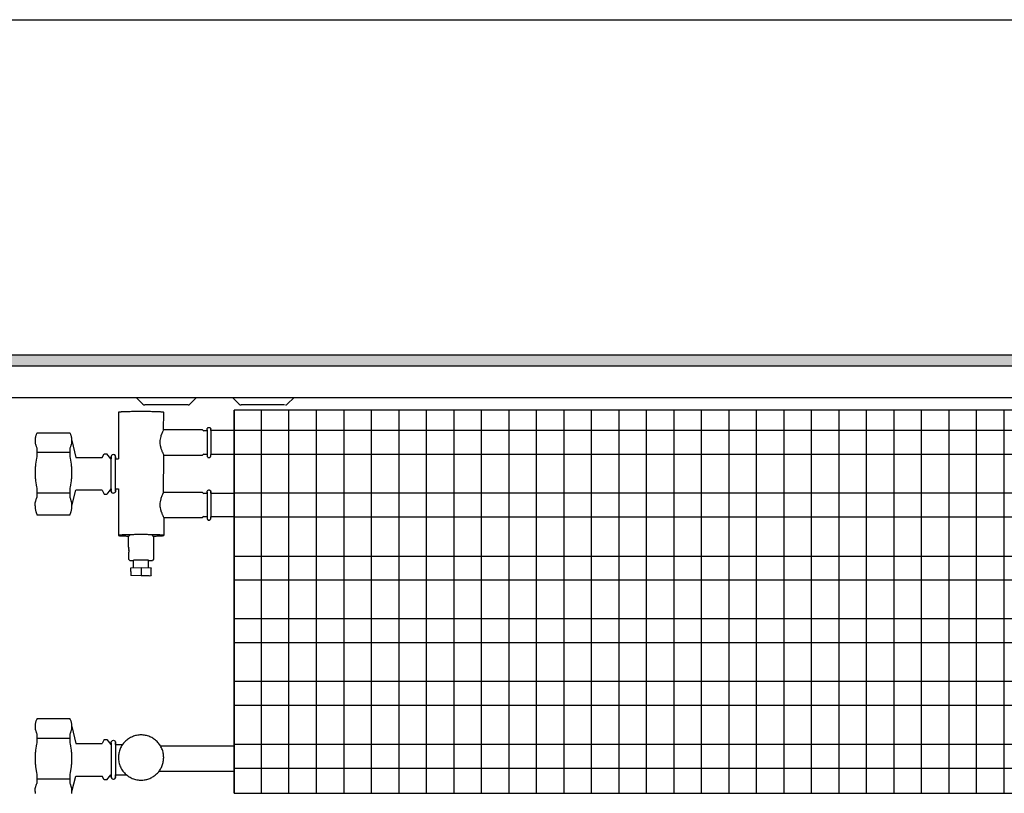
# Model space of a CAD drawing. Extents: x 2 to 200, y -6 to 292.
# Drawn here: x 69 to 81, y 169 to 179 of the extents above; entities that cross this region are included whole.
import ezdxf

# ---------------------------------------------------------------- set-up
doc = ezdxf.new("R2010")
doc.units = 0
doc.layers.get('0').update_dxf_attribs({"linetype": 'CONTINUOUS'})
doc.layers.add('1', color=7, linetype='CONTINUOUS')
doc.styles.add('CONVERTER_20', font='txt.shx', dxfattribs={"width": 0.9})
doc.dimstyles.new('ME10_DIM_15', dxfattribs={"dimtxt": 75, "dimasz": 75, "dimexe": 25, "dimexo": 16.666667, "dimgap": 30, "dimtad": 1, "dimdec": 1, "dimtxsty": 'CONVERTER_20', "dimsah": 1, "dimcen": 0.09, "dimclrd": 1, "dimclre": 1, "dimclrt": 3, "dimazin": 3, "dimtfac": 1, "dimtdec": 4, "dimtix": 1, "dimtmove": 0, "dimatfit": 3, "dimtolj": 1, "dimtzin": 0})

# ---------------------------------------------------------------- blocks, each defined once
blk = doc.blocks.new('*D8')
at = {"layer": '1', "color": 1, "linetype": 'CONTINUOUS'}
for p, q in [((388224.63, -46164.83), (388224.63, -46023.16)), ((390224.63, -46164.83), (390224.63, -46023.16)), ((388224.63, -46048.16), (390224.63, -46048.16))]:
    blk.add_line(p, q, dxfattribs=at)
at = {"layer": '1', "color": 1}
for points in [[(388299.63, -46038.29), (388299.63, -46058.04), (388224.63, -46048.16)], [(390149.63, -46058.04), (390149.63, -46038.29), (390224.63, -46048.16)]]:
    blk.add_solid(points, dxfattribs=at)
at = {"layer": '1', "color": 3, "insert": (389132.94, -46017.78), "char_height": 75, "attachment_point": 7, "rotation": 0.0001, "style": 'CONVERTER_20'}
blk.add_mtext('2000', dxfattribs=at)
blk = doc.blocks.new('GEBLÄSEANSICHT', base_point=(393753.03, -47257.03))
at = {"layer": '1', "linetype": 'CONTINUOUS'}
h = blk.add_hatch(dxfattribs=at)
h.set_pattern_fill('CUSTOM13', color=2, scale=0.151515, angle=45, pattern_type=2)
h.set_pattern_definition([(45, (401192.49916, -40363.57618), (-0.2142747822, 0), [])])
h.paths.add_polyline_path([(390224.63, -46181.5), (390224.63, -46186.1), (388224.63, -46186.1), (388224.63, -46181.5)])
at = {"color": 6, "linetype": 'CONTINUOUS'}
for p, q in [((388483.13, -46204.43), (388483.13, -46222.92)), ((388501.12, -46211.42), (388501.13, -46204.43)), ((388501.05, -46211.52), (388500.91, -46211.77)), ((388501.12, -46211.43), (388501.05, -46211.52)), ((388516.63, -46211.42), (388501.12, -46211.42)), ((388516.63, -46211.42), (388517.13, -46211.92)), ((388518.38, -46211.13), (388518.39, -46211.06)), ((388518.38, -46211.39), (388518.38, -46211.13)), ((388518.38, -46211.32), (388518.38, -46211.4)), ((388518.38, -46211.41), (388518.38, -46211.39)), ((388518.38, -46211.4), (388518.38, -46211.42)), ((388518.38, -46211.52), (388518.38, -46211.41)), ((388518.38, -46211.42), (388518.38, -46211.52)), ((388518.38, -46211.52), (388518.38, -46211.56)), ((388518.38, -46211.55), (388518.38, -46211.52)), ((388518.38, -46211.66), (388518.38, -46211.55)), ((388518.38, -46211.56), (388518.38, -46211.72)), ((388518.39, -46211.06), (388518.4, -46210.99)), ((388518.4, -46210.99), (388518.44, -46210.88)), ((388518.44, -46210.88), (388518.45, -46210.85)), ((388518.45, -46210.85), (388518.52, -46210.74)), ((388518.52, -46210.74), (388518.53, -46210.72)), ((388518.53, -46210.72), (388518.64, -46210.61)), ((388518.64, -46210.61), (388518.76, -46210.52)), ((388518.76, -46210.52), (388518.9, -46210.46)), ((388518.9, -46210.46), (388519.05, -46210.43)), ((388519.05, -46210.43), (388519.2, -46210.43)), ((388519.2, -46210.43), (388519.35, -46210.46)), ((388519.35, -46210.46), (388519.49, -46210.52)), ((388519.49, -46210.52), (388519.62, -46210.61)), ((388519.62, -46210.61), (388519.71, -46210.71)), ((388519.71, -46210.71), (388519.72, -46210.72)), ((388519.72, -46210.72), (388519.79, -46210.83)), ((388519.79, -46210.83), (388519.8, -46210.85)), ((388519.8, -46210.85), (388519.85, -46210.98)), ((388519.85, -46210.98), (388519.85, -46210.99)), ((388519.85, -46210.99), (388519.87, -46211.13)), ((388519.87, -46211.37), (388519.87, -46211.13)), ((388519.87, -46211.32), (388519.87, -46211.33)), ((388519.87, -46211.33), (388519.87, -46211.42)), ((388519.87, -46211.39), (388519.87, -46211.37)), ((388519.87, -46211.49), (388519.87, -46211.39)), ((388519.87, -46211.42), (388519.87, -46211.45)), ((388519.87, -46211.45), (388519.87, -46211.56)), ((388519.87, -46211.52), (388519.87, -46211.49)), ((388519.87, -46211.63), (388519.87, -46211.52)), ((388519.87, -46211.56), (388519.87, -46211.59)), ((388519.87, -46211.59), (388519.87, -46211.76)), ((388449.96, -46215.08), (388449.93, -46215.38)), ((388449.93, -46215.38), (388449.93, -46215.39)), ((388449.93, -46215.39), (388449.93, -46215.67)), ((388450.01, -46214.7), (388449.96, -46215.05)), ((388449.96, -46215.05), (388449.96, -46215.08)), ((388450.02, -46214.64), (388450.01, -46214.7)), ((388450.08, -46214.35), (388450.02, -46214.64)), ((388450.11, -46214.2), (388450.08, -46214.35)), ((388450.17, -46214), (388450.11, -46214.2)), ((388450.24, -46213.76), (388450.17, -46214)), ((388450.28, -46213.63), (388450.24, -46213.76)), ((388450.4, -46213.32), (388450.28, -46213.63)), ((388450.42, -46213.26), (388450.4, -46213.32)), ((388450.52, -46213.03), (388450.42, -46213.26)), ((388450.59, -46212.87), (388450.52, -46213.03)), ((388450.65, -46212.74), (388450.59, -46212.87)), ((388450.65, -46212.67), (388450.65, -46212.74)), ((388463.9, -46212.67), (388450.65, -46212.67)), ((388463.9, -46212.74), (388463.9, -46212.67)), ((388463.97, -46212.87), (388463.9, -46212.74)), ((388464.04, -46213.03), (388463.97, -46212.87)), ((388464.13, -46213.26), (388464.04, -46213.03)), ((388464.16, -46213.32), (388464.13, -46213.26)), ((388464.27, -46213.63), (388464.16, -46213.32)), ((388464.31, -46213.76), (388464.27, -46213.63)), ((388464.38, -46214), (388464.31, -46213.76)), ((388464.44, -46214.2), (388464.38, -46214)), ((388464.48, -46214.35), (388464.44, -46214.2)), ((388464.53, -46214.64), (388464.48, -46214.35)), ((388464.54, -46214.7), (388464.53, -46214.64)), ((388464.59, -46215.05), (388464.54, -46214.7)), ((388464.6, -46215.08), (388464.59, -46215.05)), ((388464.62, -46215.38), (388464.6, -46215.08)), ((388464.62, -46215.39), (388464.62, -46215.38)), ((388464.63, -46215.67), (388464.62, -46215.39)), ((388499.7, -46215.11), (388499.63, -46215.67)), ((388499.96, -46213.97), (388499.7, -46215.09)), ((388499.7, -46215.09), (388499.7, -46215.11)), ((388500.01, -46213.8), (388499.96, -46213.96)), ((388499.96, -46213.96), (388499.96, -46213.97)), ((388500.38, -46212.82), (388500.01, -46213.8)), ((388500.51, -46212.53), (388500.38, -46212.82)), ((388500.52, -46212.51), (388500.51, -46212.53)), ((388500.68, -46212.18), (388500.52, -46212.51)), ((388500.7, -46212.15), (388500.68, -46212.18)), ((388500.85, -46211.87), (388500.7, -46212.15)), ((388500.91, -46211.77), (388500.85, -46211.87)), ((388517.13, -46211.66), (388518.38, -46211.66)), ((388518.38, -46211.72), (388518.38, -46211.9)), ((388518.38, -46211.9), (388518.38, -46212.35)), ((388518.38, -46212.35), (388518.38, -46213.19)), ((388518.38, -46213.19), (388518.38, -46217.26)), ((388519.87, -46211.66), (388519.87, -46211.63)), ((388519.87, -46211.76), (388519.87, -46211.95)), ((388519.87, -46211.95), (388519.87, -46212.17)), ((388519.87, -46212.17), (388519.87, -46212.68)), ((388519.87, -46212.68), (388519.87, -46213.27)), ((388519.87, -46213.27), (388519.87, -46214.93)), ((388519.87, -46214.93), (388519.87, -46219.43)), ((388449.93, -46215.67), (388449.93, -46215.73)), ((388449.93, -46215.73), (388449.93, -46215.97)), ((388449.93, -46215.97), (388449.94, -46216.07)), ((388449.94, -46216.07), (388449.96, -46216.26)), ((388449.96, -46216.26), (388449.97, -46216.41)), ((388449.97, -46216.41), (388450.02, -46216.71)), ((388450.02, -46216.71), (388450.03, -46216.76)), ((388450.03, -46216.76), (388450.11, -46217.11)), ((388450.11, -46217.11), (388450.11, -46217.15)), ((388450.11, -46217.15), (388450.2, -46217.47)), ((388450.2, -46217.47), (388450.24, -46217.59)), ((388450.24, -46217.59), (388450.33, -46217.84)), ((388450.33, -46217.84), (388450.4, -46218.03)), ((388450.4, -46218.03), (388450.47, -46218.22)), ((388450.47, -46218.22), (388450.52, -46218.32)), ((388450.52, -46218.32), (388450.65, -46218.61)), ((388450.65, -46218.61), (388450.65, -46222.15)), ((388463.9, -46218.61), (388464.04, -46218.32)), ((388463.9, -46222.15), (388463.9, -46218.61)), ((388464.04, -46218.32), (388464.08, -46218.22)), ((388464.08, -46218.22), (388464.16, -46218.03)), ((388464.16, -46218.03), (388464.23, -46217.84)), ((388464.23, -46217.84), (388464.31, -46217.59)), ((388464.31, -46217.59), (388464.35, -46217.47)), ((388464.35, -46217.47), (388464.44, -46217.15)), ((388464.44, -46217.15), (388464.45, -46217.11)), ((388464.45, -46217.11), (388464.52, -46216.76)), ((388464.52, -46216.76), (388464.53, -46216.71)), ((388464.53, -46216.71), (388464.58, -46216.41)), ((388464.58, -46216.41), (388464.6, -46216.26)), ((388464.6, -46216.26), (388464.61, -46216.07)), ((388464.61, -46216.07), (388464.62, -46215.97)), ((388464.62, -46215.97), (388464.63, -46215.73)), ((388464.63, -46215.67), (388466.21, -46222.42)), ((388464.63, -46215.73), (388464.63, -46215.67)), ((388499.63, -46215.73), (388499.61, -46216.25)), ((388499.61, -46216.25), (388499.61, -46216.36)), ((388499.61, -46216.36), (388499.63, -46216.84)), ((388499.63, -46215.67), (388499.63, -46215.73)), ((388499.63, -46216.84), (388499.65, -46216.98)), ((388499.65, -46216.98), (388499.7, -46217.43)), ((388499.7, -46217.43), (388499.73, -46217.6)), ((388499.73, -46217.6), (388499.81, -46218.01)), ((388499.81, -46218.01), (388499.86, -46218.2)), ((388499.86, -46218.2), (388499.96, -46218.58)), ((388499.96, -46218.58), (388500.01, -46218.75)), ((388500.01, -46218.75), (388500.02, -46218.77)), ((388500.02, -46218.77), (388500.13, -46219.13)), ((388500.13, -46219.13), (388500.2, -46219.31)), ((388500.2, -46219.31), (388500.33, -46219.64)), ((388518.38, -46217.26), (388518.38, -46219.1)), ((388518.38, -46219.1), (388518.38, -46219.97)), ((388519.87, -46219.43), (388519.87, -46220.37)), ((388450.52, -46222.76), (388450.4, -46223.38)), ((388450.53, -46222.71), (388450.52, -46222.76)), ((388450.65, -46222.15), (388450.53, -46222.71)), ((388450.65, -46220.3), (388463.9, -46220.3)), ((388464.02, -46222.71), (388463.9, -46222.15)), ((388464.04, -46222.76), (388464.02, -46222.71)), ((388464.16, -46223.38), (388464.04, -46222.76)), ((388466.21, -46222.42), (388476.71, -46222.42)), ((388476.71, -46222.42), (388477.49, -46220.92)), ((388477.49, -46220.92), (388478.53, -46220.92)), ((388480.13, -46222.92), (388478.53, -46220.92)), ((388480.13, -46222.92), (388480.28, -46222.92)), ((388480.41, -46221.66), (388480.28, -46221.82)), ((388480.28, -46221.82), (388480.28, -46222.2)), ((388480.28, -46222.06), (388480.28, -46222.37)), ((388480.28, -46236), (388480.28, -46222.06)), ((388480.28, -46222.2), (388480.28, -46222.37)), ((388480.28, -46222.37), (388480.28, -46222.81)), ((388480.28, -46222.81), (388480.28, -46222.92)), ((388480.61, -46221.37), (388480.41, -46221.66)), ((388480.91, -46221.28), (388480.61, -46221.37)), ((388481.14, -46221.2), (388480.91, -46221.28)), ((388481.49, -46221.31), (388481.14, -46221.2)), ((388481.67, -46221.37), (388481.49, -46221.31)), ((388481.93, -46221.72), (388481.67, -46221.37)), ((388481.99, -46221.82), (388481.93, -46221.72)), ((388481.99, -46222.06), (388481.99, -46221.82)), ((388481.99, -46222.02), (388481.99, -46222.06)), ((388481.99, -46225.26), (388481.99, -46222.02)), ((388481.99, -46222.13), (388481.99, -46222.37)), ((388481.99, -46222.37), (388481.99, -46222.13)), ((388481.99, -46222.37), (388481.99, -46222.45)), ((388481.99, -46222.45), (388481.99, -46222.81)), ((388481.99, -46222.81), (388481.99, -46222.92)), ((388481.99, -46222.92), (388483.13, -46222.92)), ((388500.33, -46219.64), (388500.42, -46219.89)), ((388500.42, -46219.89), (388500.52, -46220.11)), ((388500.52, -46220.11), (388500.61, -46220.32)), ((388500.61, -46220.32), (388500.75, -46220.61)), ((388500.75, -46220.61), (388500.89, -46220.92)), ((388500.89, -46220.92), (388501.05, -46221.25)), ((388501.05, -46221.25), (388501.09, -46221.32)), ((388501.09, -46221.32), (388501.1, -46221.34)), ((388501.1, -46221.34), (388501.13, -46221.41)), ((388501.12, -46236.41), (388501.13, -46221.41)), ((388501.13, -46221.42), (388516.63, -46221.42)), ((388517.13, -46220.92), (388516.63, -46221.42)), ((388516.63, -46221.41), (388516.63, -46221.42)), ((388518.38, -46221.18), (388517.13, -46221.18)), ((388518.38, -46219.97), (388518.38, -46220.51)), ((388518.38, -46220.51), (388518.38, -46220.79)), ((388518.38, -46220.79), (388518.38, -46221)), ((388518.38, -46221), (388518.38, -46221.72)), ((388518.38, -46221.72), (388518.39, -46221.79)), ((388518.39, -46221.79), (388518.4, -46221.86)), ((388518.4, -46221.86), (388518.44, -46221.97)), ((388518.44, -46221.97), (388518.45, -46222)), ((388518.45, -46222), (388518.52, -46222.11)), ((388518.52, -46222.11), (388518.53, -46222.13)), ((388518.53, -46222.13), (388518.64, -46222.24)), ((388518.64, -46222.24), (388518.76, -46222.33)), ((388518.76, -46222.33), (388518.9, -46222.39)), ((388518.9, -46222.39), (388519.05, -46222.42)), ((388519.05, -46222.42), (388519.2, -46222.42)), ((388519.2, -46222.42), (388519.35, -46222.39)), ((388519.35, -46222.39), (388519.49, -46222.33)), ((388519.49, -46222.33), (388519.62, -46222.24)), ((388519.62, -46222.24), (388519.71, -46222.14)), ((388519.71, -46222.14), (388519.72, -46222.13)), ((388519.72, -46222.13), (388519.79, -46222.02)), ((388519.79, -46222.02), (388519.8, -46222)), ((388519.8, -46222), (388519.85, -46221.87)), ((388519.85, -46221.86), (388519.87, -46221.72)), ((388519.85, -46221.87), (388519.85, -46221.86)), ((388519.87, -46220.37), (388519.87, -46220.79)), ((388519.87, -46220.79), (388519.87, -46221)), ((388519.87, -46221), (388519.87, -46221.18)), ((388519.87, -46221.26), (388519.87, -46221.18)), ((388519.87, -46221.18), (388519.87, -46221.33)), ((388529.13, -46221.18), (388519.87, -46221.18)), ((388519.87, -46221.29), (388519.87, -46221.26)), ((388519.87, -46221.72), (388519.87, -46221.29)), ((388449.96, -46227.14), (388449.95, -46227.3)), ((388449.99, -46226.57), (388449.96, -46227.14)), ((388450.02, -46226.19), (388449.99, -46226.57)), ((388450.05, -46225.83), (388450.02, -46226.19)), ((388450.11, -46225.25), (388450.05, -46225.83)), ((388450.14, -46225.08), (388450.11, -46225.25)), ((388450.37, -46223.52), (388450.14, -46225.08)), ((388450.4, -46223.38), (388450.37, -46223.52)), ((388464.18, -46223.52), (388464.16, -46223.38)), ((388464.42, -46225.08), (388464.18, -46223.52)), ((388464.44, -46225.25), (388464.42, -46225.08)), ((388464.5, -46225.83), (388464.44, -46225.25)), ((388464.53, -46226.19), (388464.5, -46225.83)), ((388464.56, -46226.57), (388464.53, -46226.19)), ((388464.6, -46227.14), (388464.56, -46226.57)), ((388464.6, -46227.3), (388464.6, -46227.14)), ((388481.99, -46235.81), (388481.99, -46225.26)), ((388449.95, -46227.3), (388449.93, -46227.76)), ((388449.93, -46227.76), (388449.93, -46228.03)), ((388449.93, -46228.03), (388449.93, -46228.39)), ((388449.93, -46228.39), (388449.93, -46228.76)), ((388449.93, -46228.76), (388449.93, -46229.02)), ((388449.93, -46229.02), (388449.95, -46229.48)), ((388449.95, -46229.48), (388449.96, -46229.65)), ((388449.96, -46229.65), (388449.99, -46230.22)), ((388449.99, -46230.22), (388450.02, -46230.59)), ((388450.02, -46230.59), (388450.05, -46230.96)), ((388450.05, -46230.96), (388450.11, -46231.54)), ((388464.44, -46231.54), (388464.5, -46230.96)), ((388464.5, -46230.96), (388464.53, -46230.59)), ((388464.53, -46230.59), (388464.56, -46230.22)), ((388464.56, -46230.22), (388464.6, -46229.65)), ((388464.62, -46227.76), (388464.6, -46227.3)), ((388464.6, -46229.48), (388464.62, -46229.02)), ((388464.6, -46229.65), (388464.6, -46229.48)), ((388464.62, -46228.03), (388464.62, -46227.76)), ((388464.63, -46228.39), (388464.62, -46228.03)), ((388464.62, -46228.76), (388464.63, -46228.39)), ((388464.62, -46229.02), (388464.62, -46228.76)), ((388450.11, -46231.54), (388450.14, -46231.71)), ((388450.14, -46231.71), (388450.37, -46233.27)), ((388450.37, -46233.27), (388450.4, -46233.41)), ((388450.4, -46233.41), (388450.52, -46234.02)), ((388450.52, -46234.02), (388450.53, -46234.08)), ((388450.53, -46234.08), (388450.65, -46234.64)), ((388450.65, -46234.64), (388450.65, -46238.33)), ((388463.9, -46234.64), (388464.02, -46234.08)), ((388463.9, -46238.33), (388463.9, -46234.64)), ((388464.02, -46234.08), (388464.04, -46234.02)), ((388464.04, -46234.02), (388464.16, -46233.41)), ((388464.16, -46233.41), (388464.18, -46233.27)), ((388464.18, -46233.27), (388464.42, -46231.71)), ((388464.42, -46231.71), (388464.44, -46231.54)), ((388480.13, -46234.92), (388478.53, -46236.92)), ((388480.13, -46234.92), (388480.13, -46234.9)), ((388480.13, -46234.92), (388480.28, -46234.92)), ((388480.28, -46234.92), (388480.28, -46235.2)), ((388481.99, -46234.92), (388483.13, -46234.92)), ((388481.99, -46234.92), (388481.99, -46235.41)), ((388483.13, -46234.91), (388483.13, -46253.4)), ((388450.33, -46239.19), (388450.4, -46238.98)), ((388450.4, -46238.98), (388450.47, -46238.77)), ((388450.47, -46238.77), (388450.52, -46238.65)), ((388450.52, -46238.65), (388450.65, -46238.33)), ((388450.65, -46236.48), (388463.9, -46236.48)), ((388464.04, -46238.65), (388463.9, -46238.33)), ((388464.08, -46238.77), (388464.04, -46238.65)), ((388464.16, -46238.98), (388464.08, -46238.77)), ((388464.23, -46239.19), (388464.16, -46238.98)), ((388464.63, -46241.57), (388466.21, -46235.42)), ((388476.71, -46235.42), (388466.21, -46235.42)), ((388476.71, -46235.42), (388477.49, -46236.92)), ((388477.49, -46236.92), (388478.53, -46236.92)), ((388480.28, -46235.2), (388480.28, -46235.51)), ((388480.28, -46235.51), (388480.28, -46235.58)), ((388480.28, -46235.58), (388480.28, -46235.51)), ((388480.28, -46235.81), (388480.28, -46236)), ((388480.28, -46236.06), (388480.28, -46235.81)), ((388480.3, -46236.1), (388480.28, -46236.06)), ((388480.61, -46236.51), (388480.3, -46236.1)), ((388480.66, -46236.53), (388480.61, -46236.51)), ((388481.14, -46236.68), (388480.66, -46236.53)), ((388481.21, -46236.65), (388481.14, -46236.68)), ((388481.67, -46236.51), (388481.21, -46236.65)), ((388481.75, -46236.36), (388481.67, -46236.51)), ((388481.99, -46236.06), (388481.75, -46236.36)), ((388481.98, -46235.5), (388481.99, -46235.51)), ((388481.99, -46235.41), (388481.99, -46235.51)), ((388481.99, -46235.51), (388481.99, -46235.58)), ((388481.99, -46235.51), (388481.99, -46235.81)), ((388481.99, -46235.58), (388481.99, -46236.06)), ((388499.96, -46238.85), (388499.7, -46239.98)), ((388500.01, -46238.69), (388499.96, -46238.84)), ((388499.96, -46238.84), (388499.96, -46238.85)), ((388500.38, -46237.7), (388500.01, -46238.69)), ((388500.51, -46237.42), (388500.38, -46237.7)), ((388500.52, -46237.4), (388500.51, -46237.42)), ((388500.68, -46237.07), (388500.52, -46237.4)), ((388500.7, -46237.04), (388500.68, -46237.07)), ((388500.85, -46236.76), (388500.7, -46237.04)), ((388500.91, -46236.66), (388500.85, -46236.76)), ((388501.05, -46236.41), (388500.91, -46236.66)), ((388501.12, -46236.32), (388501.05, -46236.41)), ((388516.63, -46236.31), (388501.12, -46236.31)), ((388516.63, -46236.31), (388517.13, -46236.81)), ((388517.13, -46236.55), (388518.38, -46236.55)), ((388518.38, -46236.02), (388518.39, -46235.95)), ((388518.38, -46236.28), (388518.38, -46236.02)), ((388518.38, -46236.21), (388518.38, -46236.29)), ((388518.38, -46236.3), (388518.38, -46236.28)), ((388518.38, -46236.29), (388518.38, -46236.31)), ((388518.38, -46236.41), (388518.38, -46236.3)), ((388518.38, -46236.31), (388518.38, -46236.41)), ((388518.38, -46236.44), (388518.38, -46236.41)), ((388518.38, -46236.41), (388518.38, -46236.45)), ((388518.38, -46236.55), (388518.38, -46236.44)), ((388518.38, -46236.45), (388518.38, -46236.61)), ((388518.38, -46236.61), (388518.38, -46236.79)), ((388518.38, -46236.79), (388518.38, -46237.24)), ((388518.38, -46237.24), (388518.38, -46238.08)), ((388518.38, -46238.08), (388518.38, -46242.15)), ((388518.39, -46235.95), (388518.4, -46235.88)), ((388518.4, -46235.88), (388518.44, -46235.77)), ((388518.44, -46235.77), (388518.45, -46235.73)), ((388518.45, -46235.73), (388518.52, -46235.63)), ((388518.52, -46235.63), (388518.53, -46235.61)), ((388518.53, -46235.61), (388518.64, -46235.5)), ((388518.64, -46235.5), (388518.76, -46235.41)), ((388518.76, -46235.41), (388518.9, -46235.35)), ((388518.9, -46235.35), (388519.05, -46235.32)), ((388519.05, -46235.32), (388519.2, -46235.32)), ((388519.2, -46235.32), (388519.35, -46235.35)), ((388519.35, -46235.35), (388519.49, -46235.41)), ((388519.49, -46235.41), (388519.62, -46235.5)), ((388519.62, -46235.5), (388519.71, -46235.59)), ((388519.71, -46235.59), (388519.72, -46235.61)), ((388519.72, -46235.61), (388519.79, -46235.72)), ((388519.79, -46235.72), (388519.8, -46235.73)), ((388519.8, -46235.73), (388519.85, -46235.87)), ((388519.85, -46235.87), (388519.85, -46235.88)), ((388519.85, -46235.88), (388519.87, -46236.02)), ((388519.87, -46236.26), (388519.87, -46236.02)), ((388519.87, -46236.21), (388519.87, -46236.22)), ((388519.87, -46236.22), (388519.87, -46236.31)), ((388519.87, -46236.28), (388519.87, -46236.26)), ((388519.87, -46236.38), (388519.87, -46236.28)), ((388519.87, -46236.31), (388519.87, -46236.33)), ((388519.87, -46236.33), (388519.87, -46236.45)), ((388519.87, -46236.41), (388519.87, -46236.38)), ((388519.87, -46236.52), (388519.87, -46236.41)), ((388519.87, -46236.45), (388519.87, -46236.48)), ((388519.87, -46236.48), (388519.87, -46236.64)), ((388519.87, -46236.55), (388519.87, -46236.52)), ((388519.87, -46236.55), (388529.13, -46236.55)), ((388519.87, -46236.64), (388519.87, -46236.84)), ((388519.87, -46236.84), (388519.87, -46237.06)), ((388519.87, -46237.06), (388519.87, -46237.56)), ((388519.87, -46237.56), (388519.87, -46238.16)), ((388519.87, -46238.16), (388519.87, -46239.82)), ((388449.93, -46241.3), (388449.94, -46241.19)), ((388449.93, -46241.57), (388449.93, -46241.3)), ((388449.93, -46241.64), (388449.93, -46241.57)), ((388449.93, -46241.64), (388449.93, -46241.96)), ((388449.93, -46241.96), (388449.93, -46241.97)), ((388449.93, -46241.97), (388449.96, -46242.31)), ((388449.94, -46241.19), (388449.96, -46240.97)), ((388449.96, -46240.97), (388449.97, -46240.8)), ((388449.96, -46242.31), (388449.96, -46242.34)), ((388449.96, -46242.34), (388450.01, -46242.73)), ((388449.97, -46240.8), (388450.02, -46240.47)), ((388450.01, -46242.73), (388450.02, -46242.81)), ((388450.02, -46240.47), (388450.03, -46240.41)), ((388450.02, -46242.81), (388450.08, -46243.13)), ((388450.03, -46240.41), (388450.11, -46240.01)), ((388450.11, -46239.97), (388450.2, -46239.61)), ((388450.11, -46240.01), (388450.11, -46239.97)), ((388450.2, -46239.61), (388450.24, -46239.47)), ((388450.24, -46239.47), (388450.33, -46239.19)), ((388464.31, -46239.48), (388464.23, -46239.19)), ((388464.35, -46239.61), (388464.31, -46239.48)), ((388464.44, -46239.97), (388464.35, -46239.61)), ((388464.45, -46240.01), (388464.44, -46239.97)), ((388464.52, -46240.41), (388464.45, -46240.01)), ((388464.48, -46243.13), (388464.53, -46242.81)), ((388464.53, -46240.47), (388464.52, -46240.41)), ((388464.58, -46240.8), (388464.53, -46240.47)), ((388464.53, -46242.81), (388464.54, -46242.73)), ((388464.54, -46242.73), (388464.59, -46242.34)), ((388464.6, -46240.97), (388464.58, -46240.8)), ((388464.59, -46242.34), (388464.6, -46242.31)), ((388464.61, -46241.19), (388464.6, -46240.97)), ((388464.6, -46242.31), (388464.62, -46241.97)), ((388464.62, -46241.3), (388464.61, -46241.19)), ((388464.63, -46241.57), (388464.62, -46241.3)), ((388464.62, -46241.96), (388464.63, -46241.64)), ((388464.62, -46241.97), (388464.62, -46241.96)), ((388464.63, -46241.64), (388464.63, -46241.57)), ((388499.63, -46240.62), (388499.61, -46241.14)), ((388499.61, -46241.14), (388499.61, -46241.24)), ((388499.61, -46241.24), (388499.63, -46241.73)), ((388499.7, -46240), (388499.63, -46240.55)), ((388499.63, -46240.55), (388499.63, -46240.62)), ((388499.63, -46241.73), (388499.65, -46241.87)), ((388499.65, -46241.87), (388499.7, -46242.32)), ((388499.7, -46239.98), (388499.7, -46240)), ((388499.7, -46242.32), (388499.73, -46242.49)), ((388499.73, -46242.49), (388499.81, -46242.9)), ((388499.81, -46242.9), (388499.86, -46243.09)), ((388518.38, -46242.15), (388518.38, -46243.98)), ((388519.87, -46239.82), (388519.87, -46244.31)), ((388450.08, -46243.13), (388450.11, -46243.3)), ((388450.11, -46243.3), (388450.17, -46243.53)), ((388450.17, -46243.53), (388450.24, -46243.8)), ((388450.24, -46243.8), (388450.28, -46243.94)), ((388450.28, -46243.94), (388450.4, -46244.3)), ((388450.4, -46244.3), (388450.42, -46244.36)), ((388450.42, -46244.36), (388450.52, -46244.62)), ((388450.52, -46244.62), (388450.59, -46244.8)), ((388450.59, -46244.8), (388450.65, -46244.95)), ((388450.65, -46244.95), (388450.65, -46245.17)), ((388450.65, -46245.17), (388463.9, -46245.17)), ((388463.9, -46244.95), (388463.97, -46244.8)), ((388463.9, -46245.17), (388463.9, -46244.95)), ((388463.97, -46244.8), (388464.04, -46244.62)), ((388464.04, -46244.62), (388464.13, -46244.36)), ((388464.13, -46244.36), (388464.16, -46244.3)), ((388464.16, -46244.3), (388464.27, -46243.94)), ((388464.27, -46243.94), (388464.31, -46243.8)), ((388464.31, -46243.8), (388464.38, -46243.53)), ((388464.38, -46243.53), (388464.44, -46243.3)), ((388464.44, -46243.3), (388464.48, -46243.13)), ((388499.86, -46243.09), (388499.96, -46243.47)), ((388499.96, -46243.47), (388500.01, -46243.64)), ((388500.01, -46243.64), (388500.02, -46243.66)), ((388500.02, -46243.66), (388500.13, -46244.02)), ((388500.13, -46244.02), (388500.2, -46244.2)), ((388500.2, -46244.2), (388500.33, -46244.53)), ((388500.33, -46244.53), (388500.42, -46244.77)), ((388500.42, -46244.77), (388500.52, -46245)), ((388500.52, -46245), (388500.61, -46245.21)), ((388500.61, -46245.21), (388500.75, -46245.5)), ((388500.75, -46245.5), (388500.89, -46245.81)), ((388500.89, -46245.81), (388501.05, -46246.14)), ((388501.05, -46246.14), (388501.09, -46246.21)), ((388501.09, -46246.21), (388501.1, -46246.23)), ((388501.1, -46246.23), (388501.13, -46246.3)), ((388501.13, -46246.31), (388516.63, -46246.31)), ((388501.13, -46246.4), (388501.13, -46253.4)), ((388517.13, -46245.81), (388516.63, -46246.31)), ((388516.63, -46246.3), (388516.63, -46246.31)), ((388518.38, -46246.07), (388517.13, -46246.07)), ((388518.38, -46243.98), (388518.38, -46244.86)), ((388518.38, -46244.86), (388518.38, -46245.39)), ((388518.38, -46245.39), (388518.38, -46245.68)), ((388518.38, -46245.68), (388518.38, -46245.89)), ((388518.38, -46245.89), (388518.38, -46246.61)), ((388518.38, -46246.61), (388518.39, -46246.68)), ((388518.39, -46246.68), (388518.4, -46246.75)), ((388518.4, -46246.75), (388518.44, -46246.86)), ((388518.44, -46246.86), (388518.45, -46246.89)), ((388519.8, -46246.89), (388519.85, -46246.76)), ((388519.85, -46246.75), (388519.87, -46246.6)), ((388519.85, -46246.76), (388519.85, -46246.75)), ((388519.87, -46244.31), (388519.87, -46245.26)), ((388519.87, -46245.26), (388519.87, -46245.68)), ((388519.87, -46245.68), (388519.87, -46245.89)), ((388519.87, -46245.89), (388519.87, -46246.07)), ((388529.13, -46246.07), (388519.87, -46246.07)), ((388519.87, -46246.07), (388519.87, -46246.22)), ((388519.87, -46246.15), (388519.87, -46246.07)), ((388519.87, -46246.18), (388519.87, -46246.15)), ((388519.87, -46246.6), (388519.87, -46246.18)), ((388518.45, -46246.89), (388518.52, -46247)), ((388518.52, -46247), (388518.53, -46247.02)), ((388518.53, -46247.02), (388518.64, -46247.13)), ((388518.64, -46247.13), (388518.76, -46247.22)), ((388518.76, -46247.22), (388518.9, -46247.28)), ((388518.9, -46247.28), (388519.05, -46247.31)), ((388519.05, -46247.31), (388519.2, -46247.31)), ((388519.2, -46247.31), (388519.35, -46247.28)), ((388519.35, -46247.28), (388519.49, -46247.22)), ((388519.49, -46247.22), (388519.62, -46247.13)), ((388519.62, -46247.13), (388519.71, -46247.03)), ((388519.71, -46247.03), (388519.72, -46247.02)), ((388519.72, -46247.02), (388519.79, -46246.91)), ((388519.79, -46246.91), (388519.8, -46246.89)), ((388486.71, -46253.65), (388487.29, -46253.67)), ((388487.13, -46253.83), (388487.63, -46253.33)), ((388487.13, -46253.84), (388487.14, -46253.82)), ((388487.14, -46253.82), (388487.13, -46253.83)), ((388487.13, -46258.08), (388487.13, -46253.83)), ((388487.13, -46253.83), (388487.13, -46253.83)), ((388487.13, -46253.83), (388487.13, -46253.84)), ((388497.12, -46253.83), (388496.62, -46253.33)), ((388496.96, -46253.67), (388497.01, -46253.67)), ((388497.13, -46253.83), (388497.13, -46262.83)), ((388487.23, -46258.65), (388487.21, -46258.49)), ((388487.17, -46260.34), (388487.13, -46260.53)), ((388487.13, -46260.53), (388487.13, -46260.57)), ((388487.13, -46260.57), (388487.13, -46262.83)), ((388487.18, -46260.29), (388487.17, -46260.34)), ((388487.25, -46259.9), (388487.18, -46260.29)), ((388487.25, -46258.76), (388487.23, -46258.65)), ((388487.26, -46258.88), (388487.25, -46258.76)), ((388487.27, -46259.69), (388487.25, -46259.9)), ((388487.27, -46259.06), (388487.26, -46258.88)), ((388487.28, -46259.49), (388487.27, -46259.66)), ((388487.27, -46259.66), (388487.27, -46259.69)), ((388487.28, -46259.16), (388487.28, -46259.29)), ((388487.28, -46259.29), (388487.28, -46259.41)), ((388487.28, -46259.37), (388487.28, -46259.3)), ((388487.28, -46259.41), (388487.28, -46259.49)), ((388487.13, -46262.83), (388487.63, -46263.33)), ((388488.12, -46266.24), (388492.12, -46266.16)), ((388488.12, -46267.74), (388488.12, -46266.24)), ((388488.95, -46263.44), (388489.13, -46263.44)), ((388489.13, -46266.22), (388489.13, -46263.19)), ((388495.13, -46263.19), (388489.13, -46263.19)), ((388492.12, -46266.16), (388492.12, -46269.48)), ((388492.12, -46266.16), (388496.12, -46266.24)), ((388495.13, -46266.22), (388495.13, -46263.19)), ((388495.13, -46263.44), (388495.31, -46263.44)), ((388496.12, -46269.24), (388496.12, -46266.24)), ((388496.12, -46266.24), (388496.13, -46266.41)), ((388496.13, -46267.9), (388496.13, -46266.41)), ((388497.12, -46262.83), (388496.62, -46263.33)), ((388497.12, -46262.83), (388497.13, -46262.83)), ((388488.12, -46267.77), (388488.12, -46267.74)), ((388488.12, -46267.77), (388488.12, -46269.27)), ((388488.13, -46269.4), (388488.12, -46269.27)), ((388492.13, -46269.48), (388488.13, -46269.4)), ((388495.38, -46269.42), (388492.13, -46269.48)), ((388496.12, -46269.24), (388496.13, -46269.37)), ((388496.13, -46267.87), (388496.13, -46267.9)), ((388496.13, -46269.37), (388496.13, -46267.87)), ((388449.96, -46328.82), (388449.93, -46329.12)), ((388449.93, -46329.12), (388449.93, -46329.13)), ((388449.93, -46329.13), (388449.93, -46329.41)), ((388450.01, -46328.44), (388449.96, -46328.79)), ((388449.96, -46328.79), (388449.96, -46328.82)), ((388450.02, -46328.38), (388450.01, -46328.44)), ((388450.08, -46328.09), (388450.02, -46328.38)), ((388450.11, -46327.94), (388450.08, -46328.09)), ((388450.17, -46327.74), (388450.11, -46327.94)), ((388450.24, -46327.5), (388450.17, -46327.74)), ((388450.28, -46327.37), (388450.24, -46327.5)), ((388450.4, -46327.06), (388450.28, -46327.37)), ((388450.42, -46327), (388450.4, -46327.06)), ((388450.52, -46326.77), (388450.42, -46327)), ((388450.59, -46326.61), (388450.52, -46326.77)), ((388450.65, -46326.48), (388450.59, -46326.61)), ((388463.9, -46326.41), (388450.65, -46326.41)), ((388450.65, -46326.41), (388450.65, -46326.48)), ((388463.9, -46326.48), (388463.9, -46326.41)), ((388463.97, -46326.61), (388463.9, -46326.48)), ((388464.04, -46326.77), (388463.97, -46326.61)), ((388464.13, -46327), (388464.04, -46326.77)), ((388464.16, -46327.06), (388464.13, -46327)), ((388464.27, -46327.37), (388464.16, -46327.06)), ((388464.31, -46327.5), (388464.27, -46327.37)), ((388464.38, -46327.74), (388464.31, -46327.5)), ((388464.44, -46327.94), (388464.38, -46327.74)), ((388464.48, -46328.09), (388464.44, -46327.94)), ((388464.53, -46328.38), (388464.48, -46328.09)), ((388464.54, -46328.44), (388464.53, -46328.38)), ((388464.59, -46328.79), (388464.54, -46328.44)), ((388464.6, -46328.82), (388464.59, -46328.79)), ((388464.62, -46329.12), (388464.6, -46328.82)), ((388464.62, -46329.13), (388464.62, -46329.12)), ((388464.63, -46329.41), (388464.62, -46329.13)), ((388449.93, -46329.41), (388449.93, -46329.47)), ((388449.93, -46329.47), (388449.93, -46329.71)), ((388449.93, -46329.71), (388449.94, -46329.81)), ((388449.94, -46329.81), (388449.96, -46330)), ((388449.96, -46330), (388449.97, -46330.15)), ((388449.97, -46330.15), (388450.02, -46330.45)), ((388450.02, -46330.45), (388450.03, -46330.5)), ((388450.03, -46330.5), (388450.11, -46330.85)), ((388450.11, -46330.85), (388450.11, -46330.89)), ((388450.11, -46330.89), (388450.2, -46331.21)), ((388450.2, -46331.21), (388450.24, -46331.33)), ((388450.24, -46331.33), (388450.33, -46331.58)), ((388450.33, -46331.58), (388450.4, -46331.77)), ((388450.4, -46331.77), (388450.47, -46331.96)), ((388450.47, -46331.96), (388450.52, -46332.06)), ((388450.52, -46332.06), (388450.65, -46332.35)), ((388450.65, -46332.35), (388450.65, -46335.89)), ((388463.9, -46332.35), (388464.04, -46332.06)), ((388463.9, -46335.89), (388463.9, -46332.35)), ((388464.04, -46332.06), (388464.08, -46331.96)), ((388464.08, -46331.96), (388464.16, -46331.77)), ((388464.16, -46331.77), (388464.23, -46331.58)), ((388464.23, -46331.58), (388464.31, -46331.33)), ((388464.31, -46331.33), (388464.35, -46331.21)), ((388464.35, -46331.21), (388464.44, -46330.89)), ((388464.44, -46330.89), (388464.45, -46330.85)), ((388464.45, -46330.85), (388464.52, -46330.5)), ((388464.52, -46330.5), (388464.53, -46330.45)), ((388464.53, -46330.45), (388464.58, -46330.15)), ((388464.58, -46330.15), (388464.6, -46330)), ((388464.6, -46330), (388464.61, -46329.81)), ((388464.61, -46329.81), (388464.62, -46329.71)), ((388464.62, -46329.71), (388464.63, -46329.47)), ((388464.63, -46329.47), (388464.63, -46329.41)), ((388464.63, -46329.41), (388466.21, -46336.16)), ((388450.52, -46336.5), (388450.4, -46337.12)), ((388450.53, -46336.45), (388450.52, -46336.5)), ((388450.65, -46335.89), (388450.53, -46336.45)), ((388450.65, -46334.04), (388463.9, -46334.04)), ((388464.02, -46336.45), (388463.9, -46335.89)), ((388464.04, -46336.5), (388464.02, -46336.45)), ((388464.16, -46337.12), (388464.04, -46336.5)), ((388466.21, -46336.16), (388476.71, -46336.16)), ((388477.49, -46334.66), (388476.71, -46336.16)), ((388477.49, -46334.66), (388478.53, -46334.66)), ((388478.53, -46334.66), (388480.13, -46336.66)), ((388480.13, -46336.66), (388480.28, -46336.66)), ((388480.28, -46335.55), (388480.34, -46335.46)), ((388480.28, -46335.8), (388480.28, -46335.55)), ((388480.28, -46336.1), (388480.28, -46335.75)), ((388480.28, -46335.75), (388480.28, -46335.8)), ((388480.28, -46335.88), (388480.28, -46349.8)), ((388480.28, -46336.1), (388480.28, -46335.88)), ((388480.28, -46336.33), (388480.28, -46336.1)), ((388480.28, -46336.66), (388480.28, -46336.33)), ((388480.34, -46335.46), (388480.61, -46335.11)), ((388480.61, -46335.11), (388480.78, -46335.05)), ((388480.78, -46335.05), (388481.14, -46334.94)), ((388481.14, -46334.94), (388481.36, -46335.01)), ((388481.36, -46335.01), (388481.67, -46335.11)), ((388481.67, -46335.11), (388481.86, -46335.4)), ((388481.86, -46335.4), (388481.99, -46335.55)), ((388481.99, -46335.55), (388481.99, -46341.39)), ((388481.99, -46335.8), (388481.99, -46336.1)), ((388481.99, -46336.07), (388481.99, -46335.8)), ((388481.99, -46336.1), (388481.99, -46336.07)), ((388481.99, -46336.33), (388481.99, -46336.1)), ((388481.99, -46336.66), (388481.99, -46336.33)), ((388481.99, -46336.66), (388484.76, -46336.66)), ((388449.96, -46340.88), (388449.95, -46341.04)), ((388449.99, -46340.31), (388449.96, -46340.88)), ((388450.02, -46339.93), (388449.99, -46340.31)), ((388450.05, -46339.57), (388450.02, -46339.93)), ((388450.11, -46338.99), (388450.05, -46339.57)), ((388450.14, -46338.82), (388450.11, -46338.99)), ((388450.37, -46337.26), (388450.14, -46338.82)), ((388450.4, -46337.12), (388450.37, -46337.26)), ((388464.18, -46337.26), (388464.16, -46337.12)), ((388464.42, -46338.82), (388464.18, -46337.26)), ((388464.44, -46338.99), (388464.42, -46338.82)), ((388464.5, -46339.57), (388464.44, -46338.99)), ((388464.53, -46339.93), (388464.5, -46339.57)), ((388464.56, -46340.31), (388464.53, -46339.93)), ((388464.6, -46340.88), (388464.56, -46340.31)), ((388464.6, -46341.04), (388464.6, -46340.88)), ((388529.13, -46337.22), (388499.87, -46337.22)), ((388449.95, -46341.04), (388449.93, -46341.51)), ((388449.93, -46341.51), (388449.93, -46341.77)), ((388449.93, -46341.77), (388449.93, -46342.13)), ((388449.93, -46342.13), (388449.93, -46342.5)), ((388449.93, -46342.5), (388449.93, -46342.76)), ((388449.93, -46342.76), (388449.95, -46343.22)), ((388449.95, -46343.22), (388449.96, -46343.39)), ((388449.96, -46343.39), (388449.99, -46343.96)), ((388449.99, -46343.96), (388450.02, -46344.34)), ((388450.02, -46344.34), (388450.05, -46344.7)), ((388450.05, -46344.7), (388450.11, -46345.28)), ((388464.44, -46345.28), (388464.5, -46344.7)), ((388464.5, -46344.7), (388464.53, -46344.34)), ((388464.53, -46344.34), (388464.56, -46343.96)), ((388464.56, -46343.96), (388464.6, -46343.39)), ((388464.62, -46341.5), (388464.6, -46341.04)), ((388464.6, -46343.22), (388464.62, -46342.76)), ((388464.6, -46343.39), (388464.6, -46343.22)), ((388464.62, -46341.77), (388464.62, -46341.5)), ((388464.63, -46342.13), (388464.62, -46341.77)), ((388464.62, -46342.5), (388464.63, -46342.13)), ((388464.62, -46342.76), (388464.62, -46342.5)), ((388481.99, -46341.39), (388481.99, -46349.33)), ((388501.13, -46342.05), (388501.13, -46341.8)), ((388450.11, -46345.28), (388450.14, -46345.45)), ((388450.14, -46345.45), (388450.37, -46347.01)), ((388450.37, -46347.01), (388450.4, -46347.15)), ((388450.4, -46347.15), (388450.52, -46347.76)), ((388450.52, -46347.76), (388450.53, -46347.82)), ((388450.53, -46347.82), (388450.65, -46348.38)), ((388450.65, -46348.38), (388450.65, -46352.07)), ((388463.9, -46348.38), (388464.02, -46347.82)), ((388463.9, -46352.07), (388463.9, -46348.38)), ((388464.02, -46347.82), (388464.04, -46347.76)), ((388464.04, -46347.76), (388464.16, -46347.15)), ((388464.16, -46347.15), (388464.18, -46347.01)), ((388464.18, -46347.01), (388464.42, -46345.45)), ((388464.42, -46345.45), (388464.44, -46345.28)), ((388478.53, -46350.66), (388480.13, -46348.66)), ((388480.13, -46348.66), (388480.28, -46348.66)), ((388480.28, -46348.73), (388480.28, -46348.66)), ((388480.28, -46349.16), (388480.28, -46348.73)), ((388481.99, -46348.91), (388481.99, -46348.66)), ((388481.99, -46348.66), (388486.3, -46348.66)), ((388499.31, -46347.22), (388529.13, -46347.22)), ((388450.4, -46352.72), (388450.47, -46352.51)), ((388450.47, -46352.51), (388450.52, -46352.39)), ((388450.52, -46352.39), (388450.65, -46352.07)), ((388450.65, -46350.22), (388463.9, -46350.22)), ((388464.04, -46352.39), (388463.9, -46352.07)), ((388464.08, -46352.51), (388464.04, -46352.39)), ((388464.16, -46352.72), (388464.08, -46352.51)), ((388464.63, -46355.31), (388466.21, -46349.16)), ((388466.21, -46349.16), (388476.71, -46349.16)), ((388477.49, -46350.66), (388476.71, -46349.16)), ((388478.53, -46350.66), (388477.49, -46350.66)), ((388480.28, -46349.25), (388480.28, -46349.16)), ((388480.28, -46349.29), (388480.28, -46349.25)), ((388480.28, -46349.25), (388480.28, -46349.55)), ((388480.28, -46349.55), (388480.28, -46349.29)), ((388480.28, -46349.8), (388480.51, -46350.08)), ((388480.51, -46350.08), (388480.61, -46350.25)), ((388480.61, -46350.25), (388481.05, -46350.38)), ((388481.05, -46350.38), (388481.14, -46350.42)), ((388481.14, -46350.42), (388481.61, -46350.27)), ((388481.61, -46350.27), (388481.67, -46350.25)), ((388481.67, -46350.25), (388481.98, -46349.84)), ((388481.98, -46349.84), (388481.99, -46349.8)), ((388481.99, -46349.16), (388481.99, -46348.91)), ((388481.99, -46349.25), (388481.99, -46349.16)), ((388481.99, -46349.73), (388481.99, -46349.25)), ((388481.99, -46349.33), (388481.99, -46349.25)), ((388481.99, -46349.55), (388481.99, -46349.73)), ((388481.99, -46349.8), (388481.99, -46349.55)), ((388449.93, -46355.04), (388449.94, -46354.93)), ((388449.93, -46355.31), (388449.93, -46355.04)), ((388449.93, -46355.38), (388449.93, -46355.31)), ((388449.93, -46355.38), (388449.93, -46355.7)), ((388449.93, -46355.7), (388449.93, -46355.71)), ((388449.93, -46355.71), (388449.96, -46356.05)), ((388449.94, -46354.93), (388449.96, -46354.71)), ((388449.96, -46354.71), (388449.97, -46354.54)), ((388449.97, -46354.54), (388450.02, -46354.21)), ((388450.02, -46354.21), (388450.03, -46354.15)), ((388450.03, -46354.15), (388450.11, -46353.76)), ((388450.11, -46353.71), (388450.2, -46353.35)), ((388450.11, -46353.76), (388450.11, -46353.71)), ((388450.2, -46353.35), (388450.24, -46353.22)), ((388450.24, -46353.22), (388450.33, -46352.93)), ((388450.33, -46352.93), (388450.4, -46352.72)), ((388464.23, -46352.93), (388464.16, -46352.72)), ((388464.31, -46353.22), (388464.23, -46352.93)), ((388464.35, -46353.35), (388464.31, -46353.22)), ((388464.44, -46353.71), (388464.35, -46353.35)), ((388464.45, -46353.76), (388464.44, -46353.71)), ((388464.52, -46354.15), (388464.45, -46353.76)), ((388464.53, -46354.21), (388464.52, -46354.15)), ((388464.58, -46354.54), (388464.53, -46354.21)), ((388464.6, -46354.71), (388464.58, -46354.54)), ((388464.61, -46354.93), (388464.6, -46354.71)), ((388464.6, -46356.05), (388464.62, -46355.71)), ((388464.62, -46355.04), (388464.61, -46354.93)), ((388464.63, -46355.31), (388464.62, -46355.04)), ((388464.62, -46355.7), (388464.63, -46355.38)), ((388464.62, -46355.71), (388464.62, -46355.7)), ((388464.63, -46355.38), (388464.63, -46355.31))]:
    blk.add_line(p, q, dxfattribs=at)
for points, knots in [([(388488.35, -46204.15), (388488.02, -46204.15), (388487.38, -46204.16), (388486.46, -46204.19), (388485.63, -46204.21), (388484.91, -46204.24), (388484.3, -46204.28), (388483.81, -46204.31), (388483.46, -46204.35), (388483.24, -46204.37), (388483.15, -46204.42), (388483.13, -46204.43)], [0, 0, 0, 0, 1.001524, 1.925047, 2.759504, 3.489685, 4.102896, 4.591911, 4.947869, 5.165636, 5.24782, 5.24782, 5.24782, 5.24782]), ([(388501.13, -46204.43), (388501.1, -46204.42), (388501, -46204.36), (388500.75, -46204.35), (388500.37, -46204.3), (388499.83, -46204.27), (388499.15, -46204.23), (388498.35, -46204.2), (388497.44, -46204.18), (388496.43, -46204.16), (388495.16, -46204.13), (388493.62, -46204.12), (388491.84, -46204.12), (388490.08, -46204.12), (388488.92, -46204.14), (388488.35, -46204.15)], [0, 0, 0, 0, 0.090509, 0.33264, 0.728442, 1.271351, 1.950343, 2.756462, 3.674063, 4.68451, 5.774297, 7.509681, 9.305372, 11.089638, 12.791211, 12.791211, 12.791211, 12.791211]), ([(388501.13, -46253.4), (388501.1, -46253.39), (388501.01, -46253.33), (388500.77, -46253.32), (388500.4, -46253.27), (388499.88, -46253.24), (388499.23, -46253.21), (388498.45, -46253.18), (388497.57, -46253.15), (388496.6, -46253.13), (388495.36, -46253.11), (388493.86, -46253.09), (388492.13, -46253.09), (388490.39, -46253.09), (388488.89, -46253.11), (388487.65, -46253.13), (388486.68, -46253.15), (388485.8, -46253.18), (388485.03, -46253.21), (388484.38, -46253.24), (388483.86, -46253.27), (388483.49, -46253.32), (388483.24, -46253.33), (388483.15, -46253.39), (388483.13, -46253.4)], [0, 0, 0, 0, 0.087348, 0.320205, 0.700839, 1.22325, 1.877265, 2.654607, 3.54079, 4.51852, 5.575245, 7.26367, 9.019484, 10.775298, 12.463723, 13.520447, 14.498177, 15.384361, 16.161703, 16.815718, 17.338129, 17.718763, 17.951619, 18.038968, 18.038968, 18.038968, 18.038968]), ([(388483.13, -46253.4), (388483.14, -46253.41), (388483.2, -46253.46), (388483.35, -46253.47), (388483.58, -46253.51), (388483.91, -46253.53), (388484.32, -46253.56), (388484.81, -46253.59), (388485.38, -46253.61), (388486.02, -46253.63), (388486.47, -46253.65), (388486.71, -46253.65)], [0, 0, 0, 0, 0.057406, 0.202715, 0.439704, 0.766571, 1.179556, 1.675526, 2.248835, 2.892591, 3.601724, 3.601724, 3.601724, 3.601724]), ([(388497.01, -46253.67), (388497.28, -46253.66), (388497.79, -46253.65), (388498.52, -46253.62), (388499.18, -46253.6), (388499.75, -46253.57), (388500.22, -46253.54), (388500.6, -46253.51), (388500.87, -46253.47), (388501.04, -46253.46), (388501.11, -46253.42), (388501.13, -46253.4)], [0, 0, 0, 0, 0.807282, 1.54372, 2.202551, 2.77455, 3.252113, 3.630972, 3.905963, 4.07437, 4.139684, 4.139684, 4.139684, 4.139684]), ([(388487.13, -46262.83), (388487.13, -46262.83), (388487.13, -46262.83), (388487.13, -46262.83), (388487.13, -46262.83)], [0, 0, 0, 0, 0.002092213, 0.004184426, 0.004184426, 0.004184426, 0.004184426]), ([(388487.63, -46263.33), (388487.65, -46263.34), (388487.7, -46263.36), (388487.83, -46263.37), (388488.02, -46263.39), (388488.28, -46263.41), (388488.59, -46263.42), (388488.82, -46263.43), (388488.95, -46263.44)], [0, 0, 0, 0, 0.058276, 0.183935, 0.376854, 0.634135, 0.951194, 1.324358, 1.324358, 1.324358, 1.324358]), ([(388495.31, -46263.44), (388495.43, -46263.43), (388495.66, -46263.42), (388495.98, -46263.41), (388496.23, -46263.39), (388496.42, -46263.37), (388496.55, -46263.36), (388496.6, -46263.34), (388496.62, -46263.33)], [0, 0, 0, 0, 0.372028, 0.688097, 0.944562, 1.136868, 1.262138, 1.320258, 1.320258, 1.320258, 1.320258]), ([(388501.13, -46341.8), (388501.09, -46341.21), (388501.03, -46340.04), (388500.49, -46338.34), (388499.66, -46336.77), (388498.53, -46335.4), (388497.16, -46334.28), (388495.59, -46333.44), (388493.89, -46332.92), (388492.13, -46332.75), (388490.36, -46332.92), (388488.66, -46333.44), (388487.09, -46334.28), (388485.72, -46335.4), (388484.59, -46336.77), (388483.76, -46338.34), (388483.23, -46340.04), (388483.16, -46341.21), (388483.13, -46341.8)], [0, 0, 0, 0, 1.763245, 3.526569, 5.290043, 7.053709, 8.817586, 10.581656, 12.345875, 14.110173, 15.874472, 17.638691, 19.402761, 21.166637, 22.930304, 24.693777, 26.457102, 28.220347, 28.220347, 28.220347, 28.220347]), ([(388483.13, -46341.8), (388483.17, -46342.44), (388483.24, -46343.72), (388483.87, -46345.54), (388484.84, -46347.2), (388486.15, -46348.61), (388487.72, -46349.72), (388489.49, -46350.47), (388491.38, -46350.85), (388492.66, -46350.76), (388493.3, -46350.72)], [0, 0, 0, 0, 1.908924, 3.817949, 5.727159, 7.636603, 9.546291, 11.456188, 13.366221, 15.276295, 15.276295, 15.276295, 15.276295]), ([(388493.3, -46350.72), (388493.83, -46350.62), (388494.89, -46350.43), (388496.39, -46349.78), (388497.75, -46348.89), (388498.93, -46347.77), (388499.89, -46346.45), (388500.59, -46344.99), (388501.04, -46343.42), (388501.1, -46342.34), (388501.13, -46341.8)], [0, 0, 0, 0, 1.618378, 3.236653, 4.854781, 6.472737, 8.090519, 9.708144, 11.325653, 12.9431, 12.9431, 12.9431, 12.9431])]:
    blk.add_open_spline(points, degree=3, knots=knots, dxfattribs=at)
blk.add_open_spline([(388497.13, -46253.83), (388497.13, -46253.83), (388497.12, -46253.83), (388497.12, -46253.83), (388497.12, -46253.83)], degree=3, dxfattribs=at)
at = {"layer": '1', "color": 2, "linetype": 'CONTINUOUS'}
blk.add_line((388224.63, -46181.5), (390224.63, -46181.5), dxfattribs=at)
at = {"layer": '1', "color": 6, "linetype": 'CONTINUOUS'}
for p, q in [((390224.63, -46186.1), (388224.63, -46186.1)), ((388229.23, -46198.5), (389074.63, -46198.5)), ((388492.88, -46201.15), (388490.23, -46198.5)), ((388492.88, -46201.15), (388490.23, -46198.5)), ((388514.23, -46198.5), (388511.57, -46201.15)), ((388514.23, -46198.5), (388511.57, -46201.15)), ((388531.23, -46201.15), (388528.58, -46198.5)), ((388531.23, -46201.15), (388528.58, -46198.5)), ((388553.03, -46198.5), (388550.32, -46201.15)), ((388510.86, -46201.45), (388493.59, -46201.45)), ((388510.86, -46201.45), (388493.59, -46201.45)), ((388529.13, -46356.02), (388529.13, -46203.5)), ((388529.13, -46203.5), (388529.13, -46356.02)), ((388529.13, -46203.5), (388529.13, -46337.22)), ((389985.13, -46203.5), (388529.13, -46203.5)), ((388529.13, -46203.5), (388529.13, -46356.02)), ((388529.13, -46203.5), (388529.13, -46356.02)), ((388529.13, -46356.02), (388529.13, -46203.5)), ((388549.21, -46201.45), (388531.94, -46201.45)), ((388540.03, -46356.02), (388540.03, -46203.5)), ((388550.94, -46356.02), (388550.94, -46203.5)), ((388561.97, -46356.02), (388561.97, -46203.5)), ((388572.92, -46356.02), (388572.92, -46203.5)), ((388583.86, -46356.02), (388583.86, -46203.5)), ((388594.81, -46356.02), (388594.81, -46203.5)), ((388605.76, -46356.02), (388605.76, -46203.5)), ((388616.71, -46356.02), (388616.71, -46203.5)), ((388627.65, -46356.02), (388627.65, -46203.5)), ((388638.6, -46356.02), (388638.6, -46203.5)), ((388649.55, -46356.02), (388649.55, -46203.5)), ((388660.49, -46356.02), (388660.49, -46203.5)), ((388671.44, -46356.02), (388671.44, -46203.5)), ((388682.39, -46356.02), (388682.39, -46203.5)), ((388693.34, -46356.02), (388693.34, -46203.5)), ((388704.28, -46356.02), (388704.28, -46203.5)), ((388715.23, -46356.02), (388715.23, -46203.5)), ((388726.18, -46356.02), (388726.18, -46203.5)), ((388737.13, -46356.02), (388737.13, -46203.5)), ((388748.07, -46356.02), (388748.07, -46203.5)), ((388759.02, -46356.02), (388759.02, -46203.5)), ((388769.97, -46356.02), (388769.97, -46203.5)), ((388780.92, -46356.02), (388780.92, -46203.5)), ((388791.86, -46356.02), (388791.86, -46203.5)), ((388802.81, -46356.02), (388802.81, -46203.5)), ((388813.76, -46356.02), (388813.76, -46203.5)), ((388824.71, -46356.02), (388824.71, -46203.5)), ((388835.65, -46356.02), (388835.65, -46203.5)), ((388529.13, -46211.66), (388519.87, -46211.66)), ((389984.63, -46211.66), (388529.13, -46211.66)), ((389984.63, -46221.18), (388529.13, -46221.18)), ((389984.63, -46236.65), (388529.13, -46236.65)), ((389984.63, -46246.17), (388529.13, -46246.17)), ((388487.13, -46258.08), (388487.21, -46258.49)), ((388487.27, -46259.06), (388487.28, -46259.16)), ((389984.63, -46261.84), (388529.13, -46261.84)), ((388495.38, -46269.42), (388496.13, -46269.37)), ((389984.63, -46271.15), (388529.13, -46271.15)), ((389984.63, -46286.62), (388529.13, -46286.62)), ((389984.63, -46296.14), (388529.13, -46296.14)), ((389984.63, -46311.6), (388529.13, -46311.6)), ((389984.63, -46321.12), (388529.13, -46321.12)), ((389984.63, -46336.59), (388529.13, -46336.59)), ((388529.13, -46337.22), (388529.13, -46347.22)), ((389984.63, -46346.11), (388529.13, -46346.11)), ((388529.13, -46347.22), (388529.13, -46356.02)), ((388529.13, -46356.02), (389985.13, -46356.02))]:
    blk.add_line(p, q, dxfattribs=at)
for centre, start, end in [((388493.59, -46200.45), 225, 270), ((388493.59, -46200.45), 225, 270), ((388510.86, -46200.45), 270, 315), ((388510.86, -46200.45), 270, 315), ((388531.94, -46200.45), 225, 270), ((388531.94, -46200.45), 225, 270)]:
    blk.add_arc(centre, 1, start, end, dxfattribs=at)
blk.add_open_spline([(388549.6, -46201.45), (388549.67, -46201.44), (388549.8, -46201.44), (388549.99, -46201.38), (388550.17, -46201.28), (388550.27, -46201.2), (388550.32, -46201.15)], degree=3, knots=[0, 0, 0, 0, 0.1997891, 0.3992976, 0.5982867, 0.7965949, 0.7965949, 0.7965949, 0.7965949], dxfattribs=at)
at = {"layer": '1'}
dim = blk.add_linear_dim(base=(388224.63, -46048.16), p1=(390224.63, -46181.5), p2=(388224.63, -46181.5), dimstyle='ME10_DIM_15', dxfattribs=at)
dim.commit()
dim.dimension.update_dxf_attribs({"geometry": '*D8', "text_midpoint": (389224.63, -45988.93), "text_rotation": 0.0001})

msp = doc.modelspace()

# ---------------------------------------------------------------- block references
at = {"layer": '1', "xscale": 0.03000000000065, "yscale": 0.02999999999997}
msp.add_blockref('GEBLÄSEANSICHT', (228.203, 142.404), dxfattribs=at)

doc.saveas('drawing.dxf')
